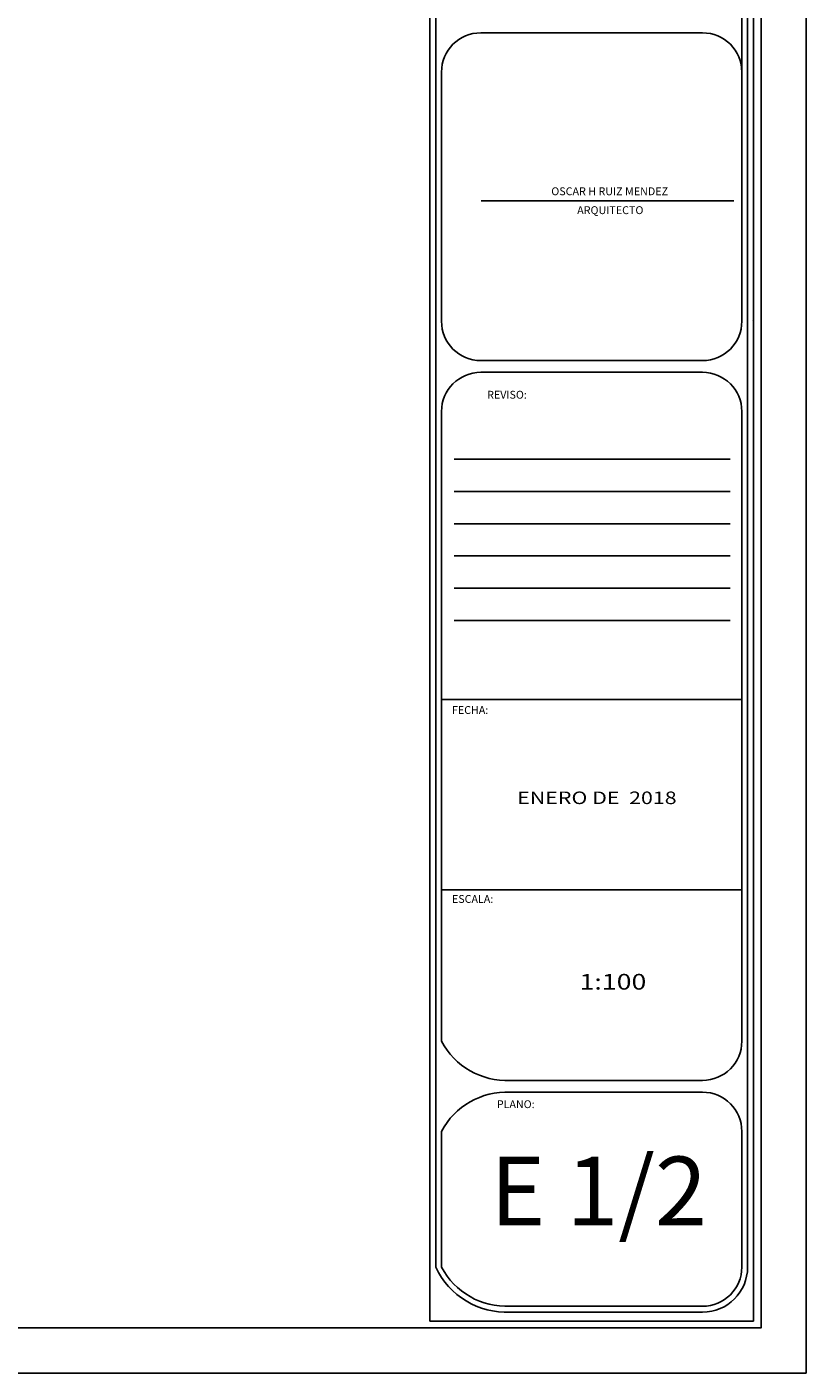
# Model space of a CAD drawing. Units: metres. Extents: x 47010 to 196065, y 14409 to 156168.
# Drawn here: x 98073 to 98085, y 78021 to 78042 of the extents above; entities that cross this region are included whole.
import ezdxf
from ezdxf.enums import TextEntityAlignment as Align

# ---------------------------------------------------------------- set-up
doc = ezdxf.new("R2010")
doc.units = ezdxf.units.M
doc.linetypes.add('HIDDEN', pattern=[0.375, 0.25, -0.125])
doc.layers.add('1puertas', color=252, linetype='Continuous')
doc.layers.add('ESTRUCTURA METALICA', color=255, linetype='Continuous')
doc.layers.add('MARCO', color=7, linetype='Continuous', lineweight=25)
doc.styles.add('ROTULO', font='times.ttf')

msp = doc.modelspace()

# ---------------------------------------------------------------- linework, layer by layer
for p, q in [((98079.361281, 78022.87496), (98079.361281, 78056.346113)), ((98084.115974, 78037.560774), (98084.115974, 78056.346251)), ((98084.204578, 78056.346113), (98084.204578, 78022.874976)), ((98084.295976, 78056.381626), (98084.295976, 78022.037998)), ((98084.295976, 78056.381626), (98084.295976, 78022.037998)), ((98083.506655, 78042.039772), (98080.059204, 78042.039772)), ((98079.449886, 78041.430454), (98079.449886, 78037.560791)), ((98084.115974, 78037.560791), (98084.115974, 78041.430454)), ((98080.065962, 78039.4324), (98083.991124, 78039.4324)), ((98080.059204, 78036.951473), (98083.506655, 78036.951473)), ((98083.506655, 78036.768677), (98080.059204, 78036.768677)), ((98079.449886, 78036.154196), (98079.449886, 78026.38439)), ((98084.115974, 78026.38439), (98084.115974, 78036.159359)), ((98079.449886, 78031.689041), (98084.115974, 78031.689041)), ((98079.449886, 78028.732056), (98084.115974, 78028.732056)), ((98080.515408, 78025.775072), (98083.506655, 78025.775072)), ((98080.515408, 78025.592276), (98083.506655, 78025.592276)), ((98079.449886, 78022.877718), (98079.449886, 78024.982958)), ((98084.115974, 78024.982958), (98084.115974, 78022.877718)), ((98083.506655, 78022.2684), (98080.515408, 78022.2684)), ((98083.506604, 78022.177002), (98080.515459, 78022.177002))]:
    msp.add_line(p, q)
for centre, radius, start, end in [((98080.059204, 78041.430454), 0.609318, 90, 180), ((98083.506655, 78041.430454), 0.609318, 0, 90), ((98080.059204, 78037.560791), 0.609318, 180, 270), ((98083.506655, 78037.560791), 0.609318, 270, 0), ((98080.059204, 78036.159359), 0.609318, 90, 180), ((98083.506655, 78036.159359), 0.609318, 0, 90), ((98080.462193, 78026.918319), 1.144485, 207.8088327, 272.6650423), ((98083.506655, 78026.38439), 0.609318, 270, 0), ((98080.462193, 78024.449029), 1.144485, 87.3349577, 152.1911673), ((98083.506655, 78024.982958), 0.609318, 0, 90), ((98080.461118, 78023.39041), 1.214625, 205.1099589, 272.5642223), ((98080.462193, 78023.411647), 1.144485, 207.8088327, 272.6650423), ((98083.506604, 78022.874976), 0.697974, 270, 0), ((98083.506655, 78022.877718), 0.609318, 270, 0)]:
    msp.add_arc(centre, radius, start, end)
at = {"layer": '1puertas'}
for p, q in [((98079.646454, 78035.417869), (98083.9356, 78035.417869)), ((98079.646454, 78034.917869), (98083.9356, 78034.917869)), ((98079.646454, 78034.417869), (98083.9356, 78034.417869)), ((98079.646454, 78033.917869), (98083.9356, 78033.917869)), ((98079.646454, 78033.417869), (98083.9356, 78033.417869)), ((98079.646454, 78032.917869), (98083.9356, 78032.917869))]:
    msp.add_line(p, q, dxfattribs=at)
at = {"layer": 'ESTRUCTURA METALICA', "linetype": 'HIDDEN'}
msp.add_line((98084.279614, 78037.577866), (98084.279614, 78037.577866), dxfattribs=at)
msp.add_line((98084.279614, 78037.577866), (98084.279614, 78037.577866), dxfattribs=at)
msp.add_line((98084.279614, 78037.577866), (98084.279614, 78037.577866), dxfattribs=at)
msp.add_line((98084.279614, 78037.577866), (98084.279614, 78037.577866), dxfattribs=at)
msp.add_line((98084.279614, 78037.577866), (98084.279614, 78037.577866), dxfattribs=at)
msp.add_line((98084.279614, 78037.577866), (98084.279614, 78037.577866), dxfattribs=at)
at = {"layer": 'MARCO', "linetype": 'Continuous'}
for p, q in [((98079.269884, 78022.037998), (98079.269884, 78057.135485)), ((98084.295976, 78057.135485), (98084.295976, 78022.037998)), ((98079.269884, 78022.037998), (98084.295976, 78022.037998))]:
    msp.add_line(p, q, dxfattribs=at)
at = {"layer": 'MARCO'}
for points in [[(98034.360149, 78058.32218), (98085.11368, 78058.32218), (98085.11368, 78021.231062), (98034.360149, 78021.231062)], [(98035.060149, 78057.62218), (98084.41368, 78057.62218), (98084.41368, 78021.931062), (98035.060149, 78021.931062)]]:
    msp.add_lwpolyline(points, close=True, dxfattribs=at)

# ---------------------------------------------------------------- texts
at = {"style": 'ROTULO'}
for s, height, p in [('OSCAR H RUIZ MENDEZ ', 0.12225365, (98082.081397, 78039.64022)), ('ARQUITECTO', 0.1222536, (98082.072191, 78039.347198))]:
    msp.add_text(s, height=height, dxfattribs=at).set_placement(p, align=Align.TOP_CENTER)
at = {"style": 'ROTULO', "oblique": 15}
for s, p in [('REVISO:', (98080.159418, 78036.359467)), ('FECHA:', (98079.613022, 78031.464671)), ('ESCALA:  ', (98079.613022, 78028.530998)), ('PLANO:', (98080.310286, 78025.344595))]:
    msp.add_text(s, height=0.1218637, dxfattribs=at).set_placement(p)
at = {"style": 'ROTULO', "width": 1.25}
for s, height, p in [('ENERO DE  2018', 0.19498189, (98080.626473, 78030.259957)), (' 1:100', 0.2437274, (98081.501021, 78027.428394))]:
    msp.add_text(s, height=height, dxfattribs=at).set_placement(p, align=Align.TOP_LEFT)
at = {"style": 'ROTULO'}
msp.add_text('E 1/2', height=1.0663072, dxfattribs=at).set_placement((98080.206397, 78024.591653), align=Align.TOP_LEFT)

doc.saveas('drawing.dxf')
